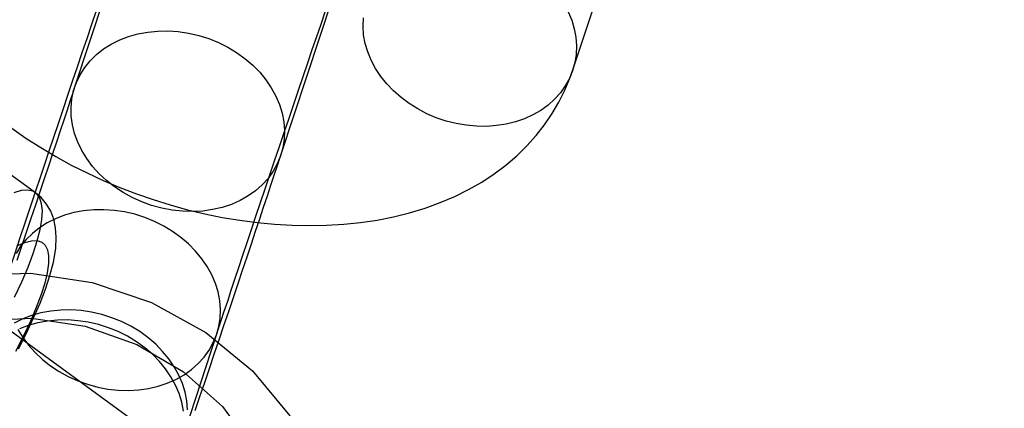
# Model space of a CAD drawing. Units: millimetres. Extents: x 240 to 50386, y -13321 to 45164.
# Drawn here: x 13630 to 13657, y 18853 to 18864 of the extents above; entities that cross this region are included whole.
import ezdxf

# ---------------------------------------------------------------- set-up
doc = ezdxf.new("R2010")
doc.units = ezdxf.units.MM
doc.layers.add('KÓTY', color=7, linetype='Continuous')

# ---------------------------------------------------------------- blocks, each defined once
blk = doc.blocks.new('A$C8630bfcd')
at = {"color": 3, "linetype": 'Continuous'}
blk.add_circle((4903.008, 3906.468), 150, dxfattribs=at)

msp = doc.modelspace()

# ---------------------------------------------------------------- linework, layer by layer
at = {"color": 7, "linetype": 'Continuous'}
for p, q in [((13645.158, 18862.817), (13647.071, 18868.635)), ((13633.301, 18868.154), (13631.389, 18862.337)), ((13637.089, 18860.463), (13639.001, 18866.281)), ((13630.308, 18859.422), (13625.57, 18862.87)), ((13635.095, 18851.61), (13624.069, 18859.634)), ((13634.408, 18852.751), (13635.318, 18855.521))]:
    msp.add_line(p, q, dxfattribs=at)
at = {"color": 7, "linetype": 'Continuous', "flags": 128}
for points in [[(13631.986, 18864.454), (13631.855, 18864.069), (13631.723, 18863.68), (13631.591, 18863.288), (13631.458, 18862.894), (13631.325, 18862.5), (13631.192, 18862.107), (13631.06, 18861.716), (13630.93, 18861.329), (13630.802, 18860.947), (13630.676, 18860.572), (13630.553, 18860.204), (13630.433, 18859.845), (13630.316, 18859.497), (13630.204, 18859.16), (13630.096, 18858.835), (13629.992, 18858.524), (13629.894, 18858.228), (13629.801, 18857.948), (13629.714, 18857.684), (13629.637, 18857.45), (13629.619, 18857.395)], [(13635.318, 18855.521), (13635.359, 18855.643), (13635.439, 18855.888), (13635.526, 18856.15), (13635.619, 18856.43), (13635.717, 18856.726), (13635.821, 18857.037), (13635.929, 18857.361), (13636.041, 18857.699), (13636.158, 18858.047), (13636.278, 18858.406), (13636.401, 18858.774), (13636.527, 18859.149), (13636.656, 18859.53), (13636.785, 18859.916), (13636.917, 18860.306), (13637.049, 18860.698), (13637.181, 18861.09), (13637.314, 18861.481), (13637.445, 18861.871), (13637.576, 18862.257), (13637.705, 18862.638), (13637.833, 18863.012), (13637.957, 18863.379), (13638.079, 18863.738), (13638.198, 18864.086), (13638.313, 18864.422)], [(13645.03, 18864.425), (13645.126, 18864.193), (13645.196, 18863.957), (13645.24, 18863.72), (13645.258, 18863.483), (13645.248, 18863.248), (13645.212, 18863.018), (13645.15, 18862.794), (13645.062, 18862.579), (13644.95, 18862.375), (13644.813, 18862.183), (13644.653, 18862.006), (13644.473, 18861.844), (13644.272, 18861.7), (13644.054, 18861.574), (13643.821, 18861.468), (13643.573, 18861.383), (13643.314, 18861.319), (13643.046, 18861.277), (13642.771, 18861.258), (13642.492, 18861.261), (13642.211, 18861.287), (13641.931, 18861.335), (13641.655, 18861.405), (13641.385, 18861.496), (13641.122, 18861.608), (13640.871, 18861.739), (13640.633, 18861.889), (13640.409, 18862.055), (13640.203, 18862.237), (13640.017, 18862.432), (13639.85, 18862.64), (13639.706, 18862.857), (13639.586, 18863.083), (13639.49, 18863.315), (13639.42, 18863.55), (13639.376, 18863.788), (13639.359, 18864.025), (13639.368, 18864.26)], [(13637.081, 18860.44), (13636.991, 18860.222), (13636.876, 18860.015), (13636.737, 18859.821), (13636.573, 18859.641), (13636.389, 18859.478), (13636.184, 18859.333), (13635.961, 18859.208), (13635.721, 18859.102), (13635.468, 18859.019), (13635.204, 18858.957), (13634.93, 18858.918), (13634.65, 18858.903), (13634.366, 18858.91), (13634.081, 18858.941), (13633.798, 18858.995), (13633.518, 18859.072), (13633.246, 18859.17), (13632.982, 18859.289), (13632.73, 18859.427), (13632.493, 18859.584), (13632.272, 18859.758), (13632.069, 18859.948), (13631.886, 18860.15), (13631.725, 18860.365), (13631.588, 18860.589), (13631.475, 18860.821), (13631.389, 18861.058), (13631.328, 18861.299), (13631.296, 18861.54), (13631.29, 18861.78), (13631.312, 18862.016), (13631.362, 18862.247), (13631.438, 18862.47), (13631.54, 18862.683), (13631.668, 18862.883), (13631.819, 18863.07), (13631.994, 18863.242), (13632.189, 18863.396), (13632.403, 18863.531), (13632.634, 18863.647), (13632.881, 18863.742), (13633.14, 18863.814), (13633.409, 18863.865), (13633.686, 18863.892), (13633.969, 18863.896), (13634.253, 18863.877), (13634.538, 18863.834), (13634.82, 18863.769), (13635.096, 18863.682), (13635.365, 18863.573), (13635.623, 18863.444), (13635.867, 18863.296), (13636.097, 18863.13), (13636.31, 18862.948), (13636.503, 18862.752), (13636.675, 18862.543), (13636.824, 18862.323), (13636.949, 18862.095), (13637.049, 18861.86), (13637.122, 18861.621), (13637.169, 18861.38), (13637.188, 18861.139), (13637.18, 18860.901), (13637.144, 18860.667), (13637.081, 18860.44)], [(13629.651, 18861.209), (13630.045, 18860.934), (13630.451, 18860.672), (13630.869, 18860.424), (13631.297, 18860.189), (13631.735, 18859.969), (13632.181, 18859.762), (13632.635, 18859.57), (13633.096, 18859.394), (13633.563, 18859.232), (13634.034, 18859.086), (13634.51, 18858.955), (13634.989, 18858.841), (13635.469, 18858.743), (13635.952, 18858.662), (13636.435, 18858.599), (13636.917, 18858.553), (13637.399, 18858.524), (13637.878, 18858.515), (13638.354, 18858.524), (13638.826, 18858.552), (13639.292, 18858.6), (13639.752, 18858.669), (13640.204, 18858.758), (13640.646, 18858.868), (13641.076, 18858.998), (13641.492, 18859.149), (13641.893, 18859.32), (13642.276, 18859.51), (13642.64, 18859.719), (13642.984, 18859.945), (13643.307, 18860.188), (13643.609, 18860.446), (13643.887, 18860.718), (13644.144, 18861.004), (13644.377, 18861.301), (13644.588, 18861.61), (13644.775, 18861.929), (13644.938, 18862.257), (13645.079, 18862.593), (13645.158, 18862.817)], [(13631.389, 18862.337), (13631.349, 18862.215), (13631.268, 18861.97), (13631.181, 18861.707), (13631.088, 18861.428), (13630.99, 18861.132), (13630.887, 18860.821), (13630.778, 18860.496), (13630.666, 18860.159), (13630.549, 18859.81), (13630.429, 18859.451), (13630.306, 18859.084), (13630.18, 18858.709), (13630.052, 18858.327), (13629.922, 18857.941), (13629.79, 18857.552)], [(13634.722, 18853.404), (13634.852, 18853.789), (13634.984, 18854.178), (13635.116, 18854.57), (13635.25, 18854.964), (13635.383, 18855.358), (13635.515, 18855.751), (13635.647, 18856.142), (13635.777, 18856.529), (13635.905, 18856.911), (13636.031, 18857.286), (13636.154, 18857.654), (13636.275, 18858.013), (13636.391, 18858.361), (13636.504, 18858.698), (13636.612, 18859.023), (13636.715, 18859.333), (13636.813, 18859.629), (13636.906, 18859.91), (13636.993, 18860.174), (13637.071, 18860.408), (13637.089, 18860.463)], [(13629.732, 18856.534), (13629.932, 18856.965), (13630.104, 18857.37), (13630.246, 18857.747), (13630.356, 18858.092), (13630.435, 18858.404), (13630.482, 18858.68), (13630.497, 18858.919), (13630.478, 18859.118), (13630.427, 18859.276), (13630.344, 18859.392), (13630.23, 18859.465), (13630.084, 18859.495), (13629.909, 18859.481), (13629.705, 18859.424)], [(13629.836, 18855.113), (13630.057, 18855.545), (13630.257, 18855.964), (13630.433, 18856.368), (13630.584, 18856.759), (13630.708, 18857.136), (13630.805, 18857.507), (13630.867, 18857.88), (13630.883, 18858.192), (13630.863, 18858.455), (13630.812, 18858.692), (13630.729, 18858.91), (13630.613, 18859.111), (13630.463, 18859.29), (13630.309, 18859.422)], [(13635.311, 18855.498), (13635.374, 18855.725), (13635.409, 18855.959), (13635.418, 18856.198), (13635.399, 18856.438), (13635.352, 18856.68), (13635.278, 18856.919), (13635.179, 18857.153), (13635.054, 18857.382), (13634.905, 18857.601), (13634.733, 18857.81), (13634.54, 18858.007), (13634.327, 18858.188), (13634.097, 18858.354), (13633.852, 18858.502), (13633.595, 18858.631), (13633.326, 18858.74), (13633.05, 18858.827), (13632.768, 18858.892), (13632.483, 18858.935), (13632.198, 18858.954), (13631.916, 18858.95), (13631.639, 18858.923), (13631.37, 18858.873), (13631.111, 18858.8), (13630.864, 18858.705), (13630.633, 18858.59), (13630.419, 18858.454), (13630.223, 18858.3), (13630.049, 18858.128), (13629.898, 18857.942), (13629.77, 18857.741)], [(13629.794, 18857.957), (13630.009, 18858.048), (13630.195, 18858.095), (13630.353, 18858.099), (13630.48, 18858.058), (13630.576, 18857.973), (13630.639, 18857.845), (13630.67, 18857.675), (13630.667, 18857.464), (13630.632, 18857.214), (13630.563, 18856.928), (13630.462, 18856.607), (13630.33, 18856.255), (13630.168, 18855.873), (13629.976, 18855.466), (13629.758, 18855.037)], [(13628.494, 18857.141), (13630.172, 18857.197), (13631.871, 18856.943), (13633.51, 18856.39), (13635.013, 18855.564), (13636.309, 18854.503), (13637.339, 18853.258), (13638.054, 18851.887), (13638.42, 18850.453), (13638.42, 18849.024), (13638.055, 18847.666), (13637.341, 18846.444), (13636.312, 18845.413), (13635.016, 18844.623), (13633.513, 18844.11), (13631.875, 18843.898), (13630.176, 18843.998)], [(13634.507, 18853.427), (13634.488, 18853.668), (13634.441, 18853.909), (13634.368, 18854.148), (13634.268, 18854.383), (13634.143, 18854.611), (13633.994, 18854.831), (13633.822, 18855.04), (13633.629, 18855.236), (13633.416, 18855.418), (13633.187, 18855.584), (13632.942, 18855.732), (13632.684, 18855.861), (13632.415, 18855.969), (13632.139, 18856.057), (13631.857, 18856.122), (13631.572, 18856.164), (13631.288, 18856.184), (13631.005, 18856.18), (13630.728, 18856.152), (13630.459, 18856.102), (13630.2, 18856.029), (13629.954, 18855.935), (13629.722, 18855.819)], [(13628.741, 18855.885), (13630.201, 18855.954), (13631.683, 18855.732), (13633.106, 18855.231), (13634.395, 18854.478), (13635.478, 18853.513), (13636.299, 18852.389), (13636.813, 18851.165), (13636.991, 18849.909), (13636.825, 18848.687), (13636.324, 18847.566), (13635.513, 18846.606), (13634.438, 18845.859), (13633.156, 18845.365), (13631.737, 18845.15), (13630.256, 18845.227)], [(13634.397, 18853.391), (13634.35, 18853.632), (13634.277, 18853.871), (13634.177, 18854.106), (13634.052, 18854.334), (13633.903, 18854.554), (13633.731, 18854.763), (13633.538, 18854.959), (13633.325, 18855.141), (13633.096, 18855.307), (13632.851, 18855.455), (13632.593, 18855.584), (13632.324, 18855.692), (13632.048, 18855.78), (13631.766, 18855.845), (13631.481, 18855.887), (13631.197, 18855.907), (13630.914, 18855.903), (13630.637, 18855.875), (13630.368, 18855.825), (13630.109, 18855.752), (13629.862, 18855.658)], [(13629.818, 18855.647), (13629.955, 18855.423), (13630.116, 18855.209), (13630.298, 18855.006), (13630.501, 18854.816), (13630.723, 18854.642), (13630.96, 18854.485), (13631.212, 18854.347), (13631.476, 18854.228), (13631.748, 18854.13), (13632.028, 18854.053), (13632.311, 18853.999), (13632.596, 18853.969), (13632.88, 18853.961), (13633.16, 18853.976), (13633.434, 18854.015), (13633.698, 18854.077), (13633.951, 18854.161), (13634.19, 18854.266), (13634.414, 18854.392), (13634.618, 18854.537), (13634.803, 18854.7), (13634.966, 18854.879), (13635.106, 18855.073), (13635.221, 18855.28), (13635.311, 18855.498)]]:
    msp.add_lwpolyline(points, dxfattribs=at)
at = {"color": 7, "linetype": 'Continuous'}
msp.add_circle((13697.843, 18969.583), 150, dxfattribs=at)
msp.add_circle((13697.843, 18969.583), 150, dxfattribs=at)

# ---------------------------------------------------------------- block references
at = {"layer": 'KÓTY'}
msp.add_blockref('A$C8630bfcd', (8794.835, 15063.115), dxfattribs=at)

doc.saveas('drawing.dxf')
